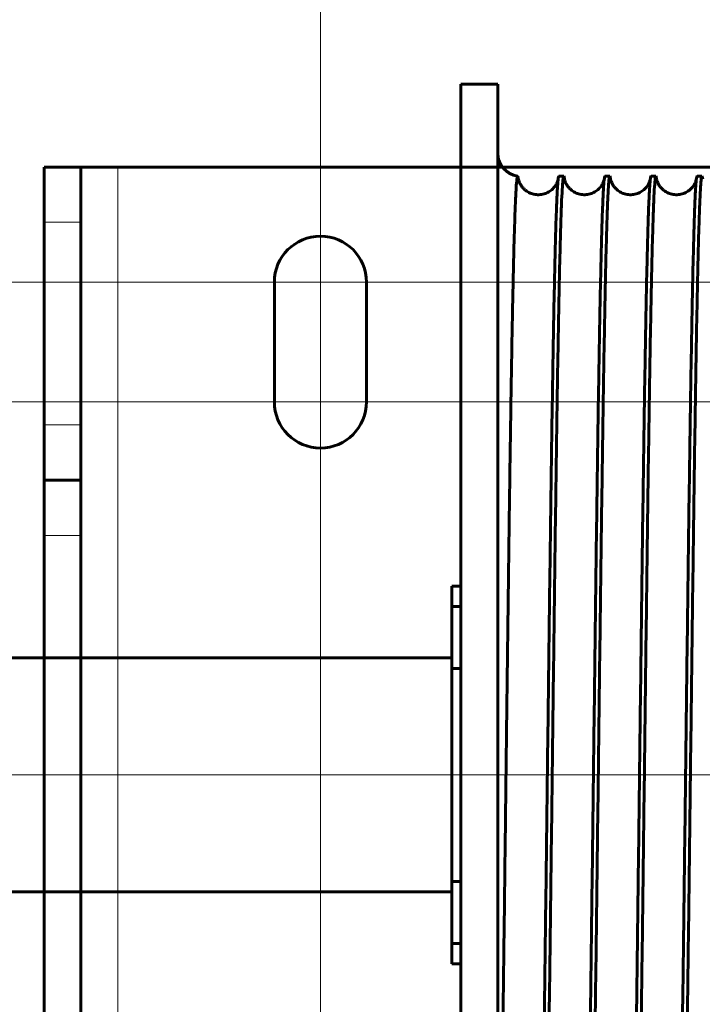
# Model space of a CAD drawing. Units: millimetres. Extents: x 0 to 840, y 0 to 594.
# Drawn here: x 756 to 757, y 233 to 235 of the extents above; entities that cross this region are included whole.
import ezdxf

# ---------------------------------------------------------------- set-up
doc = ezdxf.new("R2010")
doc.units = ezdxf.units.MM
for name, pattern in [('K5LT_AXLED', [19.5, 15, -1.5, 1.5, -1.5]), ('K5LT_BASIC', [0]), ('K5LT_THIN', [0])]:
    doc.linetypes.add(name, pattern=pattern)
doc.layers.add('Системный слой', color=7, linetype='Continuous')

# ---------------------------------------------------------------- blocks, each defined once
blk = doc.blocks.new('U306')
at = {"layer": 'Системный слой', "color": 30, "linetype": 'K5LT_AXLED', "lineweight": 18, "true_color": 0xff8000}
for p, q in [((756.1651, 236.2935), (756.1651, 231.891)), ((756.1651, 234.6485), (756.1651, 230.246)), ((758.2526, 234.206), (754.0776, 234.206)), ((759.8801, 234.206), (755.7051, 234.206)), ((758.2526, 233.9785), (754.0776, 233.9785)), ((759.8801, 233.9785), (755.7051, 233.9785)), ((760.3176, 233.2698), (753.6401, 233.2698))]:
    blk.add_line(p, q, dxfattribs=at)
at = {"layer": 'Системный слой', "color": 5, "linetype": 'K5LT_BASIC', "lineweight": 60, "true_color": 0x0000ff}
for p, q in [((755.6401, 234.3198), (755.6401, 234.4248)), ((755.6401, 234.4248), (755.7101, 234.4248)), ((755.7101, 234.4248), (755.7801, 234.4248)), ((755.7101, 234.4248), (755.7101, 234.3198)), ((755.7801, 234.4248), (758.1776, 234.4248)), ((755.6401, 233.9348), (755.6401, 234.3198)), ((755.7101, 233.9348), (755.7101, 234.3198)), ((756.0776, 233.9785), (756.0776, 234.206)), ((756.2526, 234.206), (756.2526, 233.9785)), ((755.6401, 233.9348), (755.6401, 233.8298)), ((755.7101, 233.9348), (755.7101, 233.8298)), ((755.6401, 233.7248), (755.6401, 233.8298)), ((755.6401, 233.8298), (755.7101, 233.8298)), ((755.7101, 233.7248), (755.7101, 233.8298)), ((755.6401, 233.7248), (755.6401, 232.8148)), ((755.7101, 233.7248), (755.7101, 232.8148))]:
    blk.add_line(p, q, dxfattribs=at)
at = {"layer": 'Системный слой', "color": 7, "linetype": 'K5LT_THIN', "lineweight": 18}
for p, q in [((755.7801, 232.1148), (755.7801, 234.4248)), ((755.6401, 234.3198), (755.7101, 234.3198)), ((755.6401, 233.9348), (755.7101, 233.9348)), ((755.7101, 233.7248), (755.6401, 233.7248))]:
    blk.add_line(p, q, dxfattribs=at)
at = {"layer": 'Системный слой', "color": 5, "linetype": 'K5LT_BASIC', "lineweight": 60, "true_color": 0x0000ff}
for centre, start, end in [((756.1651, 234.206), 0, 180), ((756.1651, 233.9785), 180, 0)]:
    blk.add_arc(centre, 0.0875, start, end, dxfattribs=at)

msp = doc.modelspace()

# ---------------------------------------------------------------- linework, layer by layer
at = {"layer": 'Системный слой', "color": 5, "linetype": 'K5LT_BASIC', "lineweight": 60, "true_color": 0x0000ff}
for p, q in [((756.50199, 234.58229), (756.43199, 234.58229)), ((756.43199, 234.58229), (756.43199, 231.95729)), ((756.50199, 234.58229), (756.50199, 231.95729)), ((756.6272, 234.40729), (756.61797, 234.40729)), ((756.7147, 234.40729), (756.70547, 234.40729)), ((756.8022, 234.40729), (756.79297, 234.40729)), ((756.8897, 234.40729), (756.88047, 234.40729)), ((756.43199, 233.62854), (756.41449, 233.62854)), ((756.41449, 233.62854), (756.41449, 233.58996)), ((756.41449, 233.58996), (756.41449, 233.47229)), ((756.43199, 233.58996), (756.41449, 233.58996)), ((740.02008, 233.49204), (756.41449, 233.49204)), ((756.41449, 233.47229), (756.41449, 233.06729)), ((756.43199, 233.47229), (756.41449, 233.47229)), ((756.41449, 233.06729), (756.41449, 232.94961)), ((756.43199, 233.06729), (756.41449, 233.06729)), ((756.41449, 233.04754), (740.02008, 233.04754)), ((756.41449, 232.94961), (756.41449, 232.91104)), ((756.43199, 232.94961), (756.41449, 232.94961)), ((756.43199, 232.91104), (756.41449, 232.91104))]:
    msp.add_line(p, q, dxfattribs=at)
at = {"layer": 'Системный слой', "color": 30, "linetype": 'K5LT_AXLED', "lineweight": 18, "true_color": 0xff8000}
msp.add_line((708.71756, 233.26979), (760.93005, 233.26979), dxfattribs=at)
at = {"layer": 'Системный слой', "color": 5, "linetype": 'K5LT_BASIC', "lineweight": 60, "true_color": 0x0000ff}
for centre, radius, start, end in [((756.54574, 234.45104), 0.04375, 180.00059, 261.9968), ((756.52613, 234.40135), 0.01494, 1.78769, 25.22382)]:
    msp.add_arc(centre, radius, start, end, dxfattribs=at)
for points, knots in [([(756.50199, 234.45104), (756.50199, 234.44977), (756.50208, 234.44763), (756.50247, 234.44446), (756.50292, 234.44195), (756.50355, 234.43935), (756.50437, 234.43672), (756.50537, 234.43411), (756.50654, 234.43156), (756.50799, 234.42885), (756.50996, 234.42576), (756.51255, 234.42242), (756.51543, 234.41941), (756.51802, 234.41715), (756.52018, 234.41551), (756.52203, 234.41425), (756.52378, 234.41319), (756.52535, 234.41232), (756.52679, 234.4116), (756.52816, 234.41097), (756.52941, 234.41045), (756.5304, 234.41007), (756.53099, 234.40985), (756.53131, 234.40974), (756.53147, 234.40968), (756.53155, 234.40965), (756.53157, 234.40965), (756.53151, 234.40967), (756.53135, 234.40972), (756.53109, 234.40982), (756.53083, 234.40991), (756.53068, 234.40996)], [0, 0, 0, 0, 2.9090909, 4.3636364, 5.8181818, 7.2727273, 8.7272727, 10.1818182, 11.6363636, 13.0909091, 15.030303, 17.4545455, 19.8276094, 21.6646465, 22.9144781, 24.1131313, 25.15814, 26.1006825, 26.8894713, 27.6269724, 28.3524978, 29.0300479, 29.5723353, 29.9396112, 30.2191629, 30.4982778, 30.7773927, 31.060439, 31.3552795, 31.669777, 32, 32, 32, 32]), ([(756.53965, 234.40772), (756.53956, 234.40773), (756.53905, 234.4074), (756.53808, 234.40257), (756.53666, 234.38505), (756.53515, 234.35384), (756.53363, 234.30974), (756.5322, 234.25712), (756.5309, 234.20053), (756.52977, 234.14513), (756.52887, 234.09639), (756.52812, 234.05297), (756.52743, 234.01189), (756.52698, 233.98344), (756.52676, 233.96895)], [0, 0, 0, 0, 0.3084995, 1.698024, 3.2930139, 5.111228, 6.8621238, 8.5271164, 10.0965006, 11.4279991, 12.5127326, 13.3373821, 14.1664712, 15, 15, 15, 15]), ([(756.54102, 234.40208), (756.54104, 234.40203), (756.54105, 234.40182), (756.54133, 234.40057), (756.54207, 234.39796), (756.54388, 234.3934), (756.54728, 234.388), (756.55084, 234.38386), (756.55469, 234.38043), (756.55885, 234.3776), (756.56329, 234.37535), (756.56795, 234.37368), (756.57276, 234.37261), (756.57766, 234.37216), (756.58257, 234.37232), (756.58741, 234.37309), (756.59211, 234.37445), (756.59659, 234.37638), (756.60078, 234.37884), (756.6046, 234.38178), (756.608, 234.38513), (756.6109, 234.38878), (756.61324, 234.39259), (756.61498, 234.39631), (756.61605, 234.39945), (756.61647, 234.40115), (756.61658, 234.4017), (756.61661, 234.40185)], [0, 0, 0, 0, 2.0158155, 4.0258797, 6.035944, 8.0396406, 9.198244, 10.104541, 10.9122562, 11.6741509, 12.4091628, 13.1296005, 13.8418668, 14.5497803, 15.2560043, 15.9627953, 16.6725348, 17.3882994, 18.1147345, 18.8596789, 19.6374785, 20.4759519, 21.4250117, 22.5916265, 24.1980717, 26.3751361, 28, 28, 28, 28]), ([(756.62852, 234.40208), (756.62854, 234.40203), (756.62855, 234.40182), (756.62883, 234.40057), (756.62957, 234.39796), (756.63138, 234.3934), (756.63478, 234.388), (756.63834, 234.38386), (756.64219, 234.38043), (756.64635, 234.3776), (756.65079, 234.37535), (756.65545, 234.37368), (756.66026, 234.37261), (756.66516, 234.37216), (756.67007, 234.37232), (756.67491, 234.37309), (756.67961, 234.37445), (756.68409, 234.37638), (756.68828, 234.37884), (756.6921, 234.38178), (756.6955, 234.38513), (756.6984, 234.38878), (756.70074, 234.39259), (756.70248, 234.39632), (756.70355, 234.39945), (756.70397, 234.40115), (756.70408, 234.4017), (756.70411, 234.40185)], [0, 0, 0, 0, 2.0158455, 4.025973, 6.0361005, 8.0397531, 9.1983501, 10.1046459, 10.9123683, 11.6742578, 12.4092708, 13.1297136, 13.8419884, 14.5499134, 15.2561516, 15.9629595, 16.6727186, 17.3885057, 18.1149671, 18.8599436, 19.6377859, 20.476324, 21.4254271, 22.5921335, 24.1988188, 26.3734682, 28, 28, 28, 28]), ([(756.71602, 234.40208), (756.71604, 234.40203), (756.71605, 234.40182), (756.71633, 234.40057), (756.71707, 234.39796), (756.71888, 234.3934), (756.72228, 234.388), (756.72584, 234.38386), (756.72969, 234.38043), (756.73385, 234.3776), (756.73829, 234.37535), (756.74295, 234.37368), (756.74776, 234.37261), (756.75266, 234.37216), (756.75757, 234.37232), (756.76241, 234.37309), (756.76711, 234.37445), (756.77159, 234.37638), (756.77578, 234.37884), (756.7796, 234.38178), (756.783, 234.38513), (756.7859, 234.38878), (756.78824, 234.39259), (756.78998, 234.39632), (756.79105, 234.39945), (756.79147, 234.40115), (756.79158, 234.4017), (756.79161, 234.40185)], [0, 0, 0, 0, 2.0158756, 4.0260662, 6.0362567, 8.0398596, 9.1984476, 10.1047401, 10.912468, 11.6743508, 12.4093633, 13.1298098, 13.8420916, 14.5500265, 15.2562775, 15.9631009, 16.672878, 17.3886863, 18.1151724, 18.8601794, 19.6380626, 20.4766633, 21.4258084, 22.5926046, 24.1995256, 26.3718035, 28, 28, 28, 28]), ([(756.80352, 234.40208), (756.80354, 234.40203), (756.80355, 234.40182), (756.80383, 234.40057), (756.80457, 234.39796), (756.80638, 234.3934), (756.80978, 234.388), (756.81334, 234.38386), (756.81719, 234.38043), (756.82135, 234.3776), (756.82579, 234.37535), (756.83045, 234.37368), (756.83526, 234.37261), (756.84016, 234.37216), (756.84507, 234.37232), (756.84991, 234.37309), (756.85461, 234.37445), (756.85909, 234.37638), (756.86328, 234.37884), (756.8671, 234.38178), (756.8705, 234.38513), (756.8734, 234.38878), (756.87574, 234.39259), (756.87748, 234.39632), (756.87855, 234.39945), (756.87897, 234.40115), (756.87908, 234.4017), (756.87911, 234.40185)], [0, 0, 0, 0, 2.0159059, 4.0261593, 6.0364127, 8.0399602, 9.1985365, 10.1048236, 10.9125552, 11.6744299, 12.4094403, 13.129889, 13.8421763, 14.5501197, 15.256382, 15.9632193, 16.6730131, 17.388841, 18.1153503, 18.8603862, 19.6383087, 20.4769698, 21.4261556, 22.5930397, 24.200192, 26.370142, 28, 28, 28, 28]), ([(756.51765, 233.27543), (756.51807, 233.31014), (756.5189, 233.37785), (756.52015, 233.47977), (756.52139, 233.57963), (756.52267, 233.67932), (756.52392, 233.77263), (756.52504, 233.85366), (756.52597, 233.91722), (756.52652, 233.95353), (756.52676, 233.96893)], [0, 0, 0, 0, 1.6682874, 3.2061784, 4.7488282, 6.3001269, 7.8597851, 9.1654215, 10.2128564, 11, 11, 11, 11]), ([(756.50199, 232.20674), (756.50199, 232.20678), (756.50199, 232.20684), (756.50199, 232.20692), (756.50199, 232.20705), (756.502, 232.20723), (756.502, 232.20745), (756.502, 232.20772), (756.50201, 232.20811), (756.50201, 232.20872), (756.50203, 232.20966), (756.50205, 232.21087), (756.50208, 232.21231), (756.50212, 232.21431), (756.50218, 232.21739), (756.50227, 232.22169), (756.5024, 232.22748), (756.50257, 232.23514), (756.5028, 232.24573), (756.50313, 232.26066), (756.50357, 232.28121), (756.5041, 232.30752), (756.5047, 232.33809), (756.50531, 232.37069), (756.5059, 232.40433), (756.50651, 232.43983), (756.50715, 232.4791), (756.50785, 232.52354), (756.50861, 232.57405), (756.50945, 232.63123), (756.51034, 232.69493), (756.51128, 232.76474), (756.51227, 232.84037), (756.51331, 232.92139), (756.51437, 233.00675), (756.51547, 233.09575), (756.51656, 233.18533), (756.5173, 233.24612), (756.51765, 233.27543)], [0, 0, 0, 0, 0.0175735, 0.035147, 0.0526325, 0.069895, 0.0870512, 0.1056364, 0.1291142, 0.163245, 0.2156444, 0.2788792, 0.3470721, 0.4557444, 0.6340279, 0.9093874, 1.2684068, 1.7483953, 2.3966914, 3.3186802, 4.6004597, 6.2160024, 8.0033144, 9.7639594, 11.4738826, 13.2201066, 15.0894945, 17.1063248, 19.2211551, 21.4163628, 23.6500463, 25.912124, 28.1783172, 30.4289198, 32.6543075, 34.8494288, 37.0243654, 39, 39, 39, 39])]:
    msp.add_open_spline(points, degree=3, knots=knots, dxfattribs=at)
for points in [[(756.6272, 234.40729), (756.62676, 234.40729), (756.62588, 234.40388), (756.62456, 234.38861), (756.62324, 234.3633), (756.62192, 234.32818), (756.6206, 234.28357), (756.61928, 234.22987), (756.61796, 234.16756), (756.61664, 234.0972), (756.61532, 234.01942), (756.614, 233.93492), (756.61269, 233.84446), (756.61137, 233.74884), (756.61005, 233.64892), (756.60873, 233.54561), (756.60741, 233.43982), (756.60609, 233.33251), (756.60477, 233.22463), (756.60345, 233.11716), (756.60213, 233.01106), (756.60081, 232.90728), (756.59949, 232.80675), (756.59817, 232.71037), (756.59685, 232.619), (756.59553, 232.53348), (756.59422, 232.45456), (756.5929, 232.38294), (756.59158, 232.31928), (756.59026, 232.26415), (756.58894, 232.21803), (756.58762, 232.18134), (756.5863, 232.15442), (756.58542, 232.14313), (756.58498, 232.13918)], [(756.61643, 234.40036), (756.61695, 234.40497), (756.61746, 234.40729), (756.61797, 234.40729)], [(756.62856, 234.40186), (756.6281, 234.40548), (756.62765, 234.40729), (756.6272, 234.40729)], [(756.7147, 234.40729), (756.71426, 234.40729), (756.71338, 234.40388), (756.71206, 234.38861), (756.71074, 234.3633), (756.70942, 234.32818), (756.7081, 234.28357), (756.70678, 234.22987), (756.70546, 234.16756), (756.70414, 234.0972), (756.70282, 234.01942), (756.7015, 233.93492), (756.70019, 233.84446), (756.69887, 233.74884), (756.69755, 233.64892), (756.69623, 233.54561), (756.69491, 233.43982), (756.69359, 233.33251), (756.69227, 233.22463), (756.69095, 233.11716), (756.68963, 233.01106), (756.68831, 232.90728), (756.68699, 232.80674), (756.68567, 232.71037), (756.68435, 232.619), (756.68303, 232.53348), (756.68172, 232.45455), (756.6804, 232.38294), (756.67908, 232.31928), (756.67776, 232.26415), (756.67644, 232.21803), (756.67512, 232.18134), (756.6738, 232.15442), (756.67292, 232.14313), (756.67248, 232.13918)], [(756.70393, 234.40036), (756.70445, 234.40497), (756.70496, 234.40729), (756.70547, 234.40729)], [(756.71606, 234.40186), (756.7156, 234.40548), (756.71515, 234.40729), (756.7147, 234.40729)], [(756.8022, 234.40729), (756.80176, 234.40729), (756.80088, 234.40388), (756.79956, 234.38861), (756.79824, 234.3633), (756.79692, 234.32818), (756.7956, 234.28357), (756.79428, 234.22987), (756.79296, 234.16756), (756.79164, 234.0972), (756.79032, 234.01942), (756.789, 233.93492), (756.78768, 233.84446), (756.78637, 233.74884), (756.78505, 233.64892), (756.78373, 233.54561), (756.78241, 233.43982), (756.78109, 233.33251), (756.77977, 233.22463), (756.77845, 233.11716), (756.77713, 233.01106), (756.77581, 232.90728), (756.77449, 232.80674), (756.77317, 232.71037), (756.77185, 232.619), (756.77053, 232.53348), (756.76922, 232.45455), (756.7679, 232.38294), (756.76658, 232.31928), (756.76526, 232.26415), (756.76394, 232.21803), (756.76262, 232.18134), (756.7613, 232.15442), (756.76042, 232.14313), (756.75998, 232.13918)], [(756.79143, 234.40036), (756.79195, 234.40497), (756.79246, 234.40729), (756.79297, 234.40729)], [(756.80356, 234.40186), (756.8031, 234.40548), (756.80265, 234.40729), (756.8022, 234.40729)], [(756.8897, 234.40729), (756.88926, 234.40729), (756.88838, 234.40388), (756.88706, 234.38861), (756.88574, 234.3633), (756.88442, 234.32818), (756.8831, 234.28357), (756.88178, 234.22987), (756.88046, 234.16756), (756.87914, 234.0972), (756.87782, 234.01942), (756.8765, 233.93492), (756.87518, 233.84446), (756.87387, 233.74884), (756.87255, 233.64892), (756.87123, 233.54561), (756.86991, 233.43982), (756.86859, 233.33251), (756.86727, 233.22463), (756.86595, 233.11716), (756.86463, 233.01106), (756.86331, 232.90727), (756.86199, 232.80674), (756.86067, 232.71037), (756.85935, 232.619), (756.85803, 232.53348), (756.85672, 232.45455), (756.8554, 232.38294), (756.85408, 232.31928), (756.85276, 232.26415), (756.85144, 232.21803), (756.85012, 232.18134), (756.8488, 232.15442), (756.84792, 232.14313), (756.84748, 232.13918)], [(756.87893, 234.40036), (756.87945, 234.40497), (756.87996, 234.40729), (756.88047, 234.40729)], [(756.89106, 234.40186), (756.8906, 234.40548), (756.89015, 234.40729), (756.8897, 234.40729)], [(756.57422, 232.13229), (756.57466, 232.13229), (756.57554, 232.13569), (756.57686, 232.15097), (756.57818, 232.17628), (756.5795, 232.21139), (756.58082, 232.25599), (756.58214, 232.30968), (756.58346, 232.37197), (756.58477, 232.44232), (756.58609, 232.52009), (756.58741, 232.60458), (756.58873, 232.69503), (756.59005, 232.79063), (756.59137, 232.89054), (756.59269, 232.99384), (756.59401, 233.09961), (756.59533, 233.20692), (756.59665, 233.31478), (756.59797, 233.42224), (756.59928, 233.52834), (756.6006, 233.63212), (756.60192, 233.73265), (756.60324, 233.82902), (756.60456, 233.92039), (756.60588, 234.00592), (756.6072, 234.08485), (756.60852, 234.15648), (756.60984, 234.22015), (756.61116, 234.2753), (756.61248, 234.32144), (756.6138, 234.35815), (756.61511, 234.3851), (756.61599, 234.3964), (756.61643, 234.40036)], [(756.66172, 232.13229), (756.66216, 232.13229), (756.66304, 232.13569), (756.66436, 232.15097), (756.66568, 232.17628), (756.667, 232.21139), (756.66832, 232.25599), (756.66964, 232.30968), (756.67096, 232.37197), (756.67227, 232.44232), (756.67359, 232.52009), (756.67491, 232.60458), (756.67623, 232.69503), (756.67755, 232.79063), (756.67887, 232.89054), (756.68019, 232.99384), (756.68151, 233.09961), (756.68283, 233.20692), (756.68415, 233.31478), (756.68547, 233.42224), (756.68678, 233.52834), (756.6881, 233.63212), (756.68942, 233.73264), (756.69074, 233.82902), (756.69206, 233.92039), (756.69338, 234.00592), (756.6947, 234.08485), (756.69602, 234.15648), (756.69734, 234.22015), (756.69866, 234.2753), (756.69998, 234.32144), (756.7013, 234.35815), (756.70261, 234.3851), (756.70349, 234.3964), (756.70393, 234.40036)], [(756.74922, 232.13229), (756.74966, 232.13229), (756.75054, 232.13569), (756.75186, 232.15097), (756.75318, 232.17628), (756.7545, 232.21139), (756.75582, 232.25599), (756.75714, 232.30968), (756.75846, 232.37197), (756.75977, 232.44232), (756.76109, 232.52009), (756.76241, 232.60457), (756.76373, 232.69503), (756.76505, 232.79063), (756.76637, 232.89053), (756.76769, 232.99384), (756.76901, 233.09961), (756.77033, 233.20691), (756.77165, 233.31478), (756.77297, 233.42224), (756.77428, 233.52834), (756.7756, 233.63211), (756.77692, 233.73264), (756.77824, 233.82902), (756.77956, 233.92039), (756.78088, 234.00592), (756.7822, 234.08485), (756.78352, 234.15647), (756.78484, 234.22015), (756.78616, 234.2753), (756.78748, 234.32144), (756.7888, 234.35815), (756.79011, 234.3851), (756.79099, 234.3964), (756.79143, 234.40036)], [(756.83672, 232.13229), (756.83716, 232.13229), (756.83804, 232.13569), (756.83936, 232.15097), (756.84068, 232.17628), (756.842, 232.21139), (756.84332, 232.25599), (756.84464, 232.30967), (756.84596, 232.37197), (756.84727, 232.44232), (756.84859, 232.52009), (756.84991, 232.60457), (756.85123, 232.69503), (756.85255, 232.79063), (756.85387, 232.89053), (756.85519, 232.99384), (756.85651, 233.09961), (756.85783, 233.20691), (756.85915, 233.31478), (756.86047, 233.42224), (756.86178, 233.52834), (756.8631, 233.63211), (756.86442, 233.73264), (756.86574, 233.82902), (756.86706, 233.92039), (756.86838, 234.00592), (756.8697, 234.08485), (756.87102, 234.15647), (756.87234, 234.22015), (756.87366, 234.2753), (756.87498, 234.32144), (756.8763, 234.35815), (756.87761, 234.3851), (756.87849, 234.3964), (756.87893, 234.40036)]]:
    msp.add_open_spline(points, degree=3, dxfattribs=at)
at = {"layer": 'Системный слой', "color": 7, "linetype": 'K5LT_THIN', "lineweight": 18}
msp.add_open_spline([(756.52676, 233.96893), (756.52612, 233.92729), (756.52491, 233.84508), (756.52321, 233.7197), (756.52164, 233.59806), (756.52009, 233.47489), (756.51876, 233.36625), (756.51794, 233.29906), (756.51765, 233.27523)], degree=3, knots=[0, 0, 0, 0, 1.9045188, 3.5659249, 5.0492266, 6.5711811, 8.1385898, 9, 9, 9, 9], dxfattribs=at)

# ---------------------------------------------------------------- block references
at = {"layer": 'Системный слой'}
msp.add_blockref('U306', (0, 0), dxfattribs=at)

doc.saveas('drawing.dxf')
